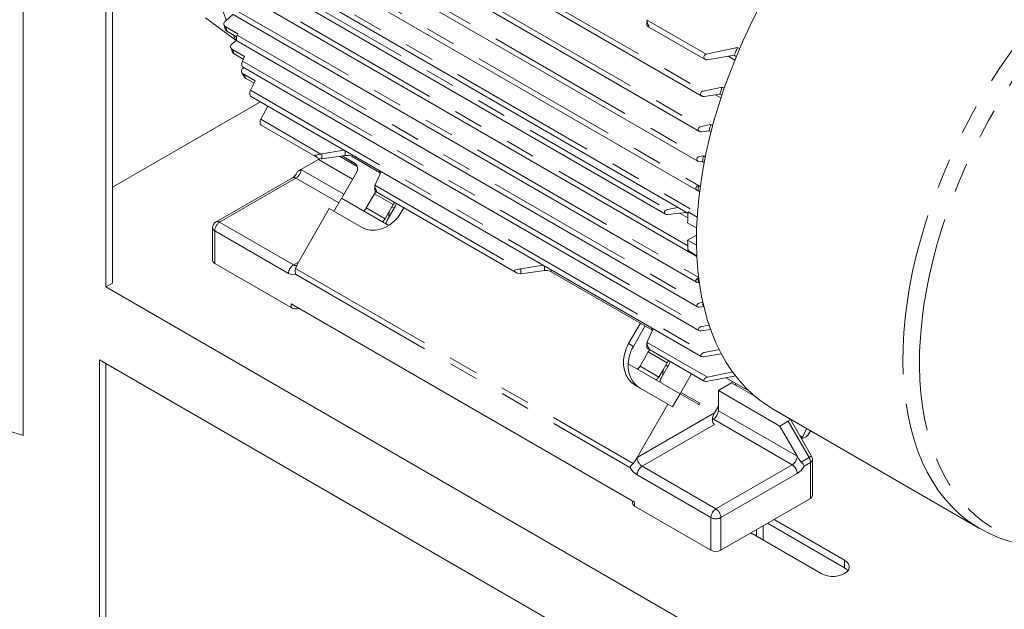
# Model space of a CAD drawing. Units: millimetres. Extents: x 0 to 2970, y 0 to 2100.
# Drawn here: x 361 to 570, y 314 to 439 of the extents above; entities that cross this region are included whole.
import ezdxf

# ---------------------------------------------------------------- set-up
doc = ezdxf.new("R2010")
doc.units = ezdxf.units.MM
doc.header["$LTSCALE"] = 5
doc.linetypes.add('PHANTOM', pattern=[12.7, 6.35, -1.27, 1.27, -1.27, 1.27, -1.27])

msp = doc.modelspace()

# ---------------------------------------------------------------- linework, layer by layer
at = {"color": 7, "linetype": 'Continuous', "lineweight": 15}
for p, q in [((361.379, 350.742), (361.379, 543.645)), ((379.057, 529.357), (379.057, 382.38)), ((380.471, 530.173), (380.471, 383.196)), ((409.712, 478.592), (506.014, 422.998)), ((407.997, 471.764), (505.502, 415.476)), ((406.881, 465.857), (505.171, 409.115)), ((406.117, 460.009), (504.94, 402.959)), ((407.444, 453.28), (503.045, 398.091)), ((398.746, 450.135), (504.943, 388.829)), ((414.299, 446.332), (498.223, 397.884)), ((401.332, 438.831), (406.8, 434.839)), ((404.428, 438.896), (406.145, 440.413)), ((406.172, 440.38), (504.886, 383.393)), ((494.311, 439.018), (494.311, 437.992)), ((404.169, 438.228), (404.414, 437.273)), ((404.58, 437.73), (407.123, 436.262)), ((406.892, 435.599), (404.812, 436.801)), ((494.376, 437.897), (506.682, 430.793)), ((405.888, 434.049), (406.893, 434.92)), ((406.142, 436.032), (406.82, 434.825)), ((406.966, 434.779), (505.083, 378.137)), ((406.992, 435.972), (407.123, 436.262)), ((405.638, 433.307), (405.989, 432.35)), ((406.018, 432.875), (408.56, 431.407)), ((506.913, 431.879), (513.603, 433.352)), ((513.603, 433.352), (514.035, 433.103)), ((408.29, 430.836), (406.362, 431.948)), ((408.56, 431.407), (408.108, 430.451)), ((512.905, 431.689), (507.17, 430.71)), ((513.005, 430.633), (511.571, 431.461)), ((513.335, 431.44), (512.905, 431.689)), ((408.115, 429.236), (505.384, 373.084)), ((408.212, 428.888), (408.418, 429.061)), ((408.301, 427.697), (410.844, 426.23)), ((410.602, 425.752), (408.804, 426.79)), ((410.844, 426.23), (409.824, 424.218)), ((506.287, 424.057), (510.341, 424.906)), ((510.341, 424.906), (510.761, 424.664)), ((380.471, 403.606), (411.948, 421.777)), ((409.862, 422.981), (505.865, 367.56)), ((509.839, 423.419), (506.499, 422.913)), ((510.063, 422.594), (508.884, 423.274)), ((510.255, 423.178), (509.839, 423.419)), ((413.551, 420.851), (412.013, 418.073)), ((412.08, 416.817), (424.205, 409.817)), ((505.816, 416.507), (507.9, 416.929)), ((507.555, 415.604), (505.981, 415.391)), ((507.953, 415.375), (507.555, 415.604)), ((507.9, 416.929), (508.301, 416.697)), ((425.021, 410.682), (429.743, 411.504)), ((424.307, 409.513), (420.595, 407.37)), ((424.576, 409.669), (424.307, 409.513)), ((431.585, 405.312), (424.307, 409.513)), ((430.04, 410.345), (425.021, 409.656)), ((432.6, 407.992), (428.815, 410.177)), ((432.133, 408.639), (429.343, 410.249)), ((432.102, 408.658), (429.345, 410.25)), ((431.326, 409.105), (431.495, 408.629)), ((437.336, 406.731), (431.489, 410.106)), ((506.349, 410.286), (505.521, 410.122)), ((505.643, 409.031), (506.118, 409.09)), ((506.494, 408.873), (506.118, 409.09)), ((506.349, 410.286), (506.73, 410.066)), ((419.881, 406.935), (419.735, 406.641)), ((419.932, 406.987), (419.909, 406.921)), ((437.644, 406.943), (436.379, 404.126)), ((418.784, 405.607), (402.521, 396.218)), ((429.413, 401.55), (432.413, 406.746)), ((436.328, 403.902), (436.328, 402.876)), ((436.394, 402.78), (466.631, 385.324)), ((505.513, 402.679), (505.164, 402.881)), ((505.296, 403.934), (505.65, 403.729)), ((427.624, 398.458), (429.249, 401.273)), ((439.323, 395.457), (429.249, 401.273)), ((436.257, 402.218), (434.507, 399.187)), ((436.605, 402.723), (436.257, 402.218)), ((426.624, 399.036), (420.064, 387.674)), ((433.519, 395.056), (426.624, 399.036)), ((438.961, 396.615), (440.711, 399.646)), ((440.257, 399.908), (439.389, 398.404)), ((440.568, 400.367), (440.257, 399.908)), ((440.711, 399.646), (440.953, 400.144)), ((442.532, 399.237), (441.968, 398.26)), ((500.958, 399.296), (498.666, 398.824)), ((439.389, 398.404), (438.507, 396.877)), ((498.666, 397.806), (502.794, 398.235)), ((502.999, 397.063), (501.248, 398.074)), ((401.771, 394.919), (401.771, 387.978)), ((502.965, 395.997), (504.893, 394.884)), ((502.965, 392.323), (504.86, 393.416)), ((504.863, 391.227), (502.965, 392.323)), ((402.21, 387.366), (418.473, 377.977)), ((467.448, 386.19), (472.17, 387.012)), ((472.467, 385.853), (467.448, 385.164)), ((495.318, 373.259), (473.916, 385.614)), ((505.164, 384.221), (505.355, 384.111)), ((379.057, 382.38), (380.471, 383.196)), ((539.217, 289.921), (379.057, 382.38)), ((505.474, 383.218), (505.296, 383.321)), ((418.473, 378.794), (491.659, 336.545)), ((505.521, 378.074), (506.349, 378.184)), ((506.118, 379.114), (505.643, 379.022)), ((506.118, 379.114), (506.222, 379.054)), ((506.433, 378.136), (506.349, 378.184)), ((490.405, 370.298), (492.915, 374.646)), ((493.915, 374.069), (491.405, 369.721)), ((495.627, 373.47), (494.362, 370.653)), ((505.981, 373.951), (507.555, 374.259)), ((507.9, 373.332), (505.816, 373.027)), ((494.311, 370.429), (494.311, 369.403)), ((494.376, 369.308), (506.502, 362.308)), ((494.593, 368.541), (492.843, 365.51)), ((494.906, 369.002), (494.593, 368.541)), ((510.218, 368.154), (506.287, 367.512)), ((506.499, 368.409), (509.744, 369.062)), ((525.075, 281.755), (377.643, 366.865)), ((377.643, 366.865), (377.643, 174.978)), ((379.057, 175.795), (379.057, 366.049)), ((501.374, 359.636), (490.3, 366.029)), ((497.298, 362.938), (499.048, 365.969)), ((498.593, 366.231), (497.725, 364.728)), ((498.906, 366.693), (498.593, 366.231)), ((499.048, 365.969), (499.291, 366.471)), ((497.725, 364.728), (496.843, 363.2)), ((503.816, 363.858), (501.538, 359.913)), ((513.233, 363.426), (506.913, 362.27)), ((507.17, 363.141), (512.624, 364.292)), ((516.12, 360.154), (511.122, 363.04)), ((516.118, 360.156), (511.123, 363.04)), ((498.749, 357.399), (491.855, 361.379)), ((509.513, 360.325), (512.342, 361.958)), ((512.342, 361.958), (517.304, 359.093)), ((512.375, 361.939), (512.538, 362.222)), ((513.104, 361.896), (513.305, 361.401)), ((501.374, 359.636), (499.749, 356.821)), ((505.377, 357.324), (501.374, 359.636)), ((509.513, 356.983), (509.513, 360.325)), ((522.595, 352.773), (509.513, 360.325)), ((492.189, 346.037), (498.749, 357.399)), ((499.749, 356.821), (498.749, 357.399)), ((505.538, 357.603), (505.377, 357.324)), ((508.695, 355.565), (509.513, 356.983)), ((509.513, 356.038), (509.513, 356.983)), ((521.166, 356.376), (565.133, 330.994)), ((524.363, 353.794), (522.595, 352.773)), ((522.595, 352.773), (526.307, 346.343)), ((529.374, 346.382), (524.823, 354.265)), ((527.02, 350.459), (527.425, 350.225)), ((527.406, 350.436), (528.357, 352.225)), ((529.136, 351.775), (528.547, 350.796)), ((529.575, 337.973), (529.575, 345.632)), ((491.22, 336.799), (491.22, 336.341)), ((491.659, 335.728), (507.922, 326.34)), ((529.136, 337.361), (510.044, 326.34)), ((519.064, 331.547), (519.064, 328.497)), ((519.958, 332.063), (536.388, 322.577)), ((521.372, 332.879), (536.388, 324.211)), ((531.439, 321.353), (516.422, 330.022)), ((517.65, 330.731), (517.65, 329.313)), ((565.133, 330.994), (565.067, 331.032))]:
    msp.add_line(p, q, dxfattribs=at)
at = {"color": 8, "linetype": 'PHANTOM', "lineweight": 0}
for p, q in [((410.038, 479.621), (506.287, 424.057)), ((408.275, 472.816), (505.816, 416.507)), ((407.115, 466.93), (505.521, 410.122)), ((403.57, 462.685), (505.653, 403.754)), ((399.035, 459.338), (505.063, 398.129)), ((414.421, 447.458), (498.666, 398.824)), ((503.005, 391.152), (407.732, 446.151)), ((403.225, 443.286), (505.326, 384.345)), ((494.328, 439.145), (506.913, 431.879)), ((406.992, 435.972), (505.643, 379.022)), ((408.108, 430.451), (505.981, 373.951)), ((409.824, 424.218), (506.499, 368.409)), ((412.013, 418.073), (424.856, 410.659)), ((430.04, 410.345), (430.04, 411.332)), ((425.021, 410.682), (425.021, 409.656)), ((431.489, 410.496), (431.489, 410.106)), ((420.595, 407.37), (429.729, 402.097)), ((437.336, 406.731), (437.336, 407.121)), ((403.271, 396.144), (419.534, 405.533)), ((419.534, 405.533), (428.665, 400.261)), ((436.345, 404.027), (467.282, 386.167)), ((440.257, 399.908), (436.257, 402.218)), ((438.507, 396.877), (434.507, 399.187)), ((440.425, 399.15), (439.971, 399.413)), ((503.058, 398.329), (505.002, 397.206)), ((419.004, 387.061), (403.271, 396.144)), ((402.21, 394.307), (402.21, 387.366)), ((417.943, 385.224), (402.21, 394.307)), ((503.058, 390.097), (504.934, 389.014)), ((419.004, 387.061), (420.064, 387.674)), ((419.402, 386.324), (491.352, 344.788)), ((467.448, 386.19), (467.448, 385.164)), ((472.467, 385.853), (472.467, 386.84)), ((473.916, 386.004), (473.916, 385.614)), ((419.443, 385.076), (490.689, 343.946)), ((418.473, 377.977), (418.473, 378.794)), ((495.318, 373.259), (495.318, 373.648)), ((491.405, 369.721), (490.405, 370.298)), ((494.327, 370.554), (507.17, 363.141)), ((498.593, 366.231), (494.593, 368.541)), ((496.843, 363.2), (492.843, 365.51)), ((498.307, 365.736), (498.761, 365.473)), ((505.538, 357.603), (501.538, 359.913)), ((492.189, 346.037), (508.695, 355.565)), ((526.307, 346.343), (509.513, 356.038)), ((508.695, 353.116), (493.25, 344.2)), ((508.453, 354.201), (525.247, 344.506)), ((524.363, 353.794), (528.825, 346.065)), ((526.847, 350.758), (527.406, 350.436)), ((508.983, 335.117), (493.25, 344.2)), ((525.247, 344.506), (508.983, 335.117)), ((528.825, 346.065), (527.145, 345.095)), ((529.136, 345.019), (527.807, 344.252)), ((529.136, 337.361), (529.136, 345.019)), ((507.922, 333.28), (492.189, 342.363)), ((510.044, 333.28), (526.307, 342.669)), ((491.659, 336.545), (491.659, 335.728)), ((507.922, 326.34), (507.922, 333.28)), ((510.044, 326.34), (510.044, 333.28)), ((536.388, 322.577), (536.388, 324.211))]:
    msp.add_line(p, q, dxfattribs=at)
at = {"color": 8, "linetype": 'PHANTOM', "lineweight": 0, "flags": 128}
for points in [[(548.823, 366.419), (548.86, 369.477), (549.02, 372.602), (549.304, 375.786), (549.712, 379.022), (550.241, 382.303), (550.892, 385.621), (551.663, 388.97), (552.551, 392.342), (553.555, 395.73), (554.673, 399.124), (555.902, 402.519), (557.24, 405.907), (558.683, 409.28), (560.228, 412.63), (561.872, 415.95), (563.612, 419.233), (565.442, 422.471), (567.36, 425.657), (569.36, 428.784), (571.439, 431.845), (573.592, 434.833), (575.814, 437.742), (578.1, 440.565), (580.444, 443.295), (582.843, 445.927), (585.289, 448.455), (587.779, 450.873), (590.306, 453.175), (592.864, 455.357), (595.449, 457.414), (598.054, 459.341), (600.673, 461.133), (603.301, 462.787), (605.931, 464.3), (608.558, 465.667), (611.176, 466.886), (613.78, 467.954), (616.362, 468.868), (618.918, 469.627), (621.442, 470.229), (623.929, 470.672), (626.371, 470.956), (628.765, 471.08), (631.105, 471.043), (633.386, 470.846), (635.602, 470.489), (637.749, 469.973), (639.821, 469.299), (641.815, 468.468), (643.726, 467.483), (643.85, 467.412)], [(552.359, 365.585), (552.395, 368.61), (552.555, 371.7), (552.839, 374.849), (553.245, 378.051), (553.773, 381.296), (554.421, 384.579), (555.189, 387.892), (556.074, 391.228), (557.074, 394.578), (558.187, 397.935), (559.412, 401.292), (560.743, 404.641), (562.18, 407.974), (563.718, 411.284), (565.355, 414.563), (567.085, 417.805), (568.906, 421.001), (570.814, 424.144), (572.803, 427.227), (574.87, 430.244), (577.009, 433.187), (579.217, 436.05), (581.488, 438.826), (583.816, 441.509), (586.197, 444.093), (588.625, 446.572), (591.094, 448.94), (593.6, 451.192), (596.136, 453.324), (598.697, 455.329), (601.276, 457.204), (603.869, 458.944), (606.468, 460.546), (609.069, 462.005), (611.665, 463.319), (614.251, 464.485), (616.82, 465.499), (619.367, 466.359), (621.886, 467.065), (624.371, 467.613), (626.817, 468.003), (629.218, 468.234), (631.568, 468.305), (633.864, 468.216), (636.098, 467.968), (638.266, 467.561), (640.363, 466.995), (642.385, 466.273), (644.327, 465.396), (646.184, 464.365), (647.953, 463.183), (649.628, 461.853), (651.208, 460.378), (652.687, 458.761), (654.062, 457.006), (655.331, 455.117), (656.49, 453.097), (657.538, 450.953), (658.471, 448.687), (659.287, 446.307), (659.985, 443.816), (660.563, 441.221), (661.019, 438.528), (661.353, 435.742), (661.564, 432.87), (661.596, 432.177)], [(417.943, 385.224), (418.755, 384.942), (419.443, 385.076)], [(565.067, 331.032), (564.362, 331.457), (562.584, 332.67), (560.9, 334.031), (559.313, 335.537), (557.827, 337.186), (556.446, 338.973), (555.171, 340.894), (554.006, 342.945), (552.955, 345.122), (552.018, 347.42), (551.198, 349.833), (550.497, 352.356), (549.917, 354.984), (549.459, 357.71), (549.123, 360.529), (548.911, 363.434), (548.823, 366.419)], [(604.068, 333.041), (602.345, 332.185), (599.76, 331.02), (597.19, 330.005), (594.644, 329.145), (592.125, 328.439), (589.639, 327.891), (587.194, 327.501), (584.793, 327.27), (582.442, 327.199), (580.147, 327.288), (577.913, 327.536), (575.744, 327.943), (573.647, 328.509), (571.625, 329.231), (569.683, 330.109), (567.826, 331.139), (566.058, 332.321), (564.382, 333.651), (562.803, 335.126), (561.324, 336.743), (559.948, 338.498), (558.679, 340.387), (557.52, 342.407), (556.473, 344.551), (555.54, 346.817), (554.724, 349.197), (554.026, 351.688), (553.448, 354.283), (552.991, 356.976), (552.657, 359.762), (552.446, 362.634), (552.359, 365.585)], [(528.825, 346.065), (529.018, 346.176), (529.174, 346.266), (529.288, 346.332), (529.355, 346.371), (529.374, 346.382)], [(527.807, 344.252), (527.119, 343.324), (526.307, 342.669)], [(490.689, 343.946), (491.378, 343.018), (492.189, 342.363)]]:
    msp.add_lwpolyline(points, dxfattribs=at)
at = {"color": 7, "linetype": 'Continuous', "lineweight": 15, "flags": 128}
for points in [[(403.662, 441.935), (404.133, 440.563), (404.69, 439.125)], [(517.905, 441.332), (516.261, 438.012), (514.716, 434.661), (513.273, 431.289), (511.935, 427.901), (510.706, 424.506), (509.588, 421.111), (508.584, 417.724), (507.695, 414.352), (506.925, 411.003), (506.274, 407.684), (505.745, 404.403), (505.337, 401.167), (505.053, 397.983), (504.892, 394.859), (504.856, 391.801)], [(400.282, 439.645), (401.332, 438.831)], [(404.812, 436.801), (404.53, 437.027), (404.406, 437.27)], [(494.75, 437.893), (494.747, 437.892), (494.661, 437.88), (494.395, 437.889), (494.313, 437.984), (494.317, 438.024)], [(406.992, 435.972), (406.916, 435.738), (406.872, 435.48), (406.858, 435.22), (406.871, 435.013), (406.903, 434.875), (406.947, 434.795), (406.969, 434.785)], [(406.362, 431.948), (406.088, 432.171), (405.995, 432.353)], [(507.17, 430.71), (506.869, 430.719), (506.644, 430.817), (506.47, 430.993), (506.389, 431.21), (506.401, 431.415), (506.476, 431.586), (506.596, 431.724), (506.757, 431.827), (506.913, 431.879)], [(407.96, 428.026), (407.969, 428.008), (408.489, 427.105)], [(408.804, 426.79), (408.54, 427.005), (408.489, 427.105)], [(506.499, 422.913), (506.198, 422.926), (505.97, 423.026), (505.804, 423.201), (505.735, 423.409), (505.754, 423.602), (505.832, 423.766), (505.956, 423.901), (506.122, 424.004), (506.287, 424.057)], [(505.981, 415.391), (505.68, 415.406), (505.452, 415.508), (505.296, 415.68), (505.238, 415.876), (505.262, 416.059), (505.343, 416.216), (505.471, 416.349), (505.645, 416.453), (505.816, 416.507)], [(423.572, 410.393), (423.576, 410.394), (424.019, 410.49), (424.428, 410.586), (424.755, 410.647), (424.856, 410.659)], [(505.643, 409.031), (505.342, 409.047), (505.117, 409.15), (504.971, 409.317), (504.922, 409.504), (504.95, 409.677), (505.033, 409.83), (505.165, 409.962), (505.345, 410.067), (505.521, 410.122)], [(420.595, 407.37), (420.224, 407.156), (419.932, 406.987)], [(436.767, 402.776), (436.764, 402.776), (436.677, 402.763), (436.411, 402.773), (436.33, 402.868), (436.335, 402.908)], [(505.164, 402.881), (504.947, 402.955), (504.784, 403.099), (504.713, 403.274), (504.722, 403.444), (504.791, 403.598), (504.91, 403.737), (505.079, 403.853), (505.296, 403.934)], [(498.666, 398.824), (498.412, 398.736), (498.194, 398.581), (498.061, 398.397), (498.018, 398.225), (498.044, 398.079), (498.126, 397.958), (498.26, 397.865), (498.448, 397.809), (498.666, 397.806)], [(441.968, 398.26), (441.285, 397.251), (440.473, 396.359), (439.555, 395.612), (438.56, 395.032), (437.519, 394.637), (436.462, 394.439), (435.423, 394.444), (434.431, 394.652), (433.519, 395.056)], [(439.389, 398.404), (439.315, 397.657), (439.345, 397.279)], [(504.856, 391.801), (504.944, 388.816), (505.156, 385.911), (505.492, 383.092), (505.95, 380.365), (506.53, 377.737), (507.231, 375.214), (508.051, 372.801), (508.988, 370.504), (510.039, 368.327), (511.204, 366.275), (512.478, 364.354), (513.86, 362.567), (515.346, 360.919), (516.933, 359.412), (518.617, 358.051), (520.395, 356.839), (521.166, 356.376)], [(419.443, 385.076), (419.345, 385.693), (419.402, 386.324)], [(420.064, 387.674), (419.694, 387.022), (419.402, 386.324)], [(505.296, 383.321), (505.058, 383.331), (504.857, 383.412), (504.741, 383.539), (504.708, 383.682), (504.738, 383.826), (504.824, 383.968), (504.965, 384.104), (505.164, 384.221)], [(505.521, 378.074), (505.285, 378.072), (505.082, 378.138), (504.961, 378.252), (504.922, 378.385), (504.945, 378.523), (505.024, 378.664), (505.16, 378.802), (505.356, 378.925), (505.603, 379.013), (505.643, 379.022)], [(505.816, 373.027), (505.587, 373.022), (505.392, 373.08), (505.277, 373.184), (505.238, 373.308), (505.26, 373.441), (505.338, 373.579), (505.475, 373.718), (505.674, 373.845), (505.924, 373.938), (505.981, 373.951)], [(491.855, 361.379), (491.048, 361.967), (490.373, 362.722), (489.849, 363.62), (489.492, 364.634), (489.313, 365.733), (489.318, 366.885), (489.507, 368.053), (489.873, 369.202), (490.405, 370.298)], [(494.75, 369.303), (494.747, 369.303), (494.659, 369.29), (494.394, 369.3), (494.313, 369.396), (494.317, 369.435)], [(506.287, 367.512), (506.068, 367.502), (505.882, 367.551), (505.771, 367.644), (505.733, 367.758), (505.754, 367.885), (505.831, 368.021), (505.969, 368.162), (506.171, 368.293), (506.423, 368.391), (506.499, 368.409)], [(497.725, 364.728), (497.652, 363.981), (497.681, 363.602)], [(506.913, 362.27), (506.705, 362.255), (506.528, 362.295), (506.422, 362.377), (506.385, 362.483), (506.404, 362.604), (506.481, 362.738), (506.62, 362.88), (506.824, 363.014), (507.079, 363.118), (507.17, 363.141)], [(361.379, 350.742), (358.377, 351.741)], [(528.547, 350.796), (528.388, 350.61), (528.191, 350.455), (527.951, 350.317), (527.724, 350.23), (527.552, 350.201), (527.441, 350.218), (527.382, 350.268), (527.373, 350.349), (527.406, 350.436)], [(527.145, 345.095), (526.682, 345.703), (526.307, 346.343)], [(491.352, 344.788), (490.948, 344.358), (490.799, 344.147), (490.799, 344.147), (490.798, 344.147), (490.798, 344.147), (490.798, 344.147), (490.798, 344.147), (490.798, 344.146), (490.798, 344.146), (490.798, 344.146), (490.797, 344.145), (490.796, 344.143), (490.794, 344.139), (490.79, 344.132), (490.781, 344.118), (490.765, 344.091), (490.735, 344.039), (490.689, 343.946)], [(491.352, 344.788), (491.814, 345.397), (492.189, 346.037)], [(527.145, 345.095), (527.548, 344.664), (527.807, 344.252)], [(565.061, 331.042), (565.206, 330.952), (567.12, 329.945), (569.125, 329.072), (571.218, 328.336), (573.398, 327.743), (575.662, 327.299), (578.01, 327.009), (580.436, 326.877), (582.938, 326.91), (585.226, 327.082), (587.55, 327.388), (589.903, 327.828), (592.281, 328.4), (594.678, 329.104), (597.089, 329.938), (599.51, 330.898), (601.935, 331.984), (603.99, 333.006)], [(536.388, 324.211), (536.877, 323.857), (537.217, 323.449), (537.392, 323.008), (537.392, 322.556), (537.217, 322.114), (536.877, 321.707), (536.388, 321.353), (535.776, 321.071), (535.07, 320.875), (534.305, 320.774), (533.522, 320.774), (532.758, 320.875), (532.051, 321.071), (531.439, 321.353)], [(536.388, 322.577), (536.877, 322.224), (537.115, 321.965)]]:
    msp.add_lwpolyline(points, dxfattribs=at)
at = {"color": 7, "linetype": 'Continuous', "lineweight": 15}
for centre, radius, start, end in [((404.83, 438.355), 0.674, 126.68296, 248.22317), ((496.191, 439.076), 1.865, 177.8918, 219.39309), ((406.276, 433.497), 0.674, 125.15046, 247.48189), ((632.234, 382.611), 129.027, 156.84241, 157.6434), ((409.342, 429.853), 1.372, 154.12918, 206.63281), ((408.577, 428.317), 0.678, 122.53426, 246.00571), ((410.972, 423.639), 1.287, 153.23336, 210.5561), ((624.681, 385.46), 120.953, 160.96622, 161.70969), ((413.09, 417.505), 1.217, 152.17886, 214.17378), ((615.036, 388.339), 110.886, 165.05835, 165.76554), ((425.025, 411.397), 1.765, 214.63477, 264.56418), ((605.345, 390.53), 100.949, 168.71388, 169.40537), ((431.282, 407.543), 1.383, 324.81518, 53.6487), ((417.355, 407.882), 2.684, 302.24744, 332.48171), ((438.211, 403.961), 1.867, 177.96295, 219.37756), ((595.467, 392.097), 90.945, 172.52191, 173.19026), ((430.456, 400.946), 1.205, 149.94533, 165.43735), ((432.987, 400.054), 1.75, 302.31759, 330.29854), ((436.987, 397.744), 1.75, 302.31609, 330.30005), ((440.472, 395.732), 1.75, 149.70063, 177.68383), ((581.688, 394.048), 78.747, 176.88364, 178.5816), ((403.098, 395.016), 1.325, 115.62246, 184.18436), ((571.395, 394.047), 68.451, 181.44373, 183.30796), ((402.521, 388.053), 0.754, 185.69558, 245.62477), ((467.912, 379.904), 6.294, 95.73923, 107.69139), ((467.451, 386.904), 1.765, 214.63493, 264.56402), ((562.008, 392.091), 57.387, 187.88259, 188.79107), ((419.544, 380.086), 2.364, 243.07356, 285.61734), ((553.847, 390.497), 49.068, 193.41437, 194.53251), ((498.473, 365.595), 8.184, 149.72301, 176.95964), ((496.193, 370.488), 1.867, 177.96312, 219.37704), ((495.848, 365.502), 5.573, 174.57632, 237.51211), ((491.323, 366.377), 1.75, 302.3164, 330.29974), ((495.323, 364.067), 1.749, 302.3149, 330.30124), ((498.808, 362.056), 1.75, 149.70183, 177.68264), ((500.492, 360.516), 1.207, 314.5741, 330.04554), ((504.493, 358.206), 1.206, 314.56791, 330.04648), ((507.211, 356.143), 2.305, 302.60576, 357.39456), ((528.184, 345.673), 1.385, 358.29146, 30.77246), ((528.824, 338.048), 0.754, 294.37304, 354.30549), ((491.97, 336.416), 0.754, 185.69712, 245.62343), ((508.983, 328.387), 2.306, 242.60936, 297.39081)]:
    msp.add_arc(centre, radius, start, end, dxfattribs=at)
at = {"color": 8, "linetype": 'PHANTOM', "lineweight": 0}
for centre, radius, start, end in [((452.31, 449.113), 49.068, 193.41437, 194.53251), ((445.351, 446.982), 41.787, 199.73027, 201.08577), ((439.062, 444.134), 34.877, 208.1186, 209.82202), ((418.292, 407.474), 2.305, 302.60576, 357.39456), ((419.095, 404.919), 0.754, 54.38128, 114.30854), ((402.522, 394.994), 0.755, 185.75414, 245.61963), ((404.513, 394.202), 2.305, 122.605, 177.39483), ((402.831, 395.53), 0.755, 54.38888, 114.22518), ((420.246, 385.119), 2.305, 122.605, 177.39483), ((419.444, 387.676), 0.756, 234.41425, 293.94713), ((524.004, 346.448), 2.305, 302.60576, 357.39456), ((494.492, 346.142), 2.305, 182.60513, 237.39454), ((494.492, 342.258), 2.305, 122.605, 177.39483), ((524.004, 342.564), 2.305, 2.60487, 57.39513), ((526.973, 344.945), 2.164, 1.95555, 31.14404), ((528.841, 345.694), 0.737, 293.57262, 355.16018), ((510.225, 333.175), 2.305, 122.605, 177.39483), ((507.741, 333.175), 2.305, 2.60487, 57.39513), ((508.983, 335.327), 2.306, 242.60936, 297.39081)]:
    msp.add_arc(centre, radius, start, end, dxfattribs=at)
at = {"color": 7, "linetype": 'Continuous', "lineweight": 15}
for centre, major_axis, ratio, start_param, end_param in [((495.811, 439.033), (1.5, 0.032), 0.5908803, 2.8672958, 2.9788041), ((424.633, 411.535), (1.5, 0.035), 0.5922744, 4.8475298, 4.960322), ((424.633, 410.478), (1.5, -0.03), 0.5633667, 4.874041, 4.9855493), ((430.429, 409.523), (1.5, -0.03), 0.5633667, 0.7967591, 1.8439567), ((436.275, 406.148), (1.5, -0.03), 0.5633667, 0.6274165, 0.7967591), ((437.828, 403.918), (1.5, 0.035), 0.5922744, 2.8659269, 2.978719), ((467.06, 387.043), (1.5, 0.035), 0.5922744, 4.8475298, 4.960322), ((467.06, 385.986), (1.5, -0.03), 0.5633667, 4.874041, 4.9855493), ((472.855, 385.031), (1.5, -0.03), 0.5633667, 0.7967591, 1.8439567), ((494.258, 372.675), (1.5, -0.03), 0.5633667, 0.6274165, 0.7967591), ((495.811, 370.445), (1.5, 0.035), 0.5922744, 2.8659269, 2.978719), ((509.756, 354.953), (1.061, 1.837), 0.5773346, 1.570837, 3.1416333), ((522.863, 354.66), (1.82, -0.487), 0.5175895, 5.8054887, 6.4510355)]:
    msp.add_ellipse(centre, major_axis=major_axis, ratio=ratio, start_param=start_param, end_param=end_param, dxfattribs=at)

doc.saveas('drawing.dxf')
